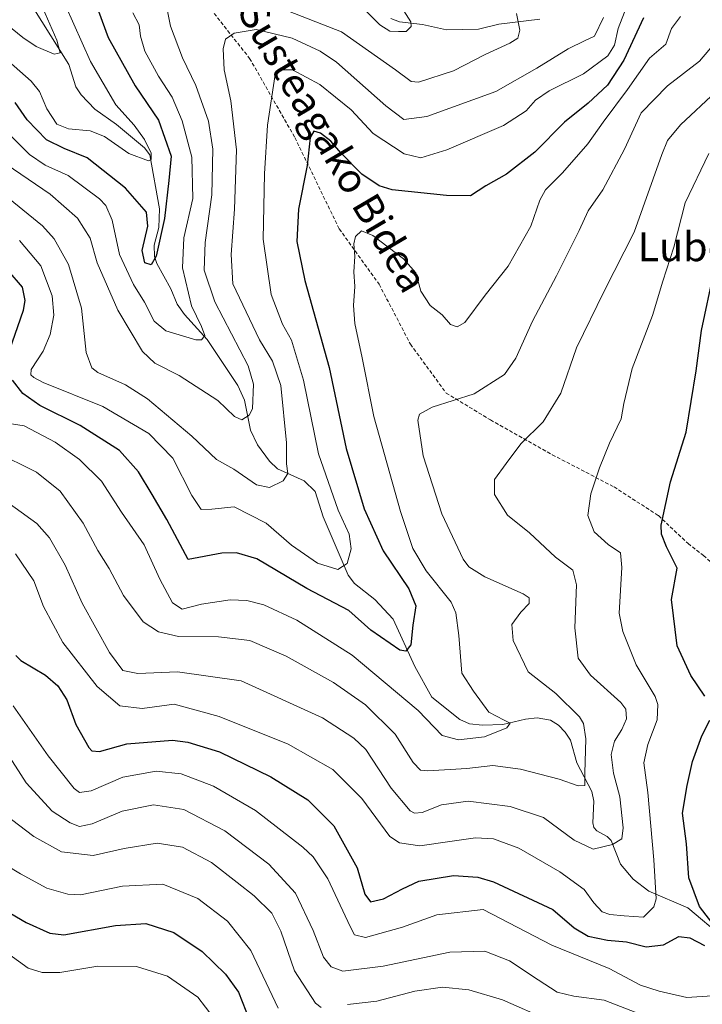
# Model space of a CAD drawing. Units: metres. Extents: x 623697 to 627137, y 4773509 to 4775885.
# Drawn here: x 626636 to 626825, y 4774680 to 4774952 of the extents above; entities that cross this region are included whole.
import ezdxf
from ezdxf.enums import TextEntityAlignment as Align

# ---------------------------------------------------------------- set-up
doc = ezdxf.new("R2010")
doc.units = ezdxf.units.M
doc.header["$MEASUREMENT"] = 0
doc.linetypes.add('TRAZOSX2', pattern=[1.5, 1, -0.5])
for name, color, linetype, lineweight in [('Corriente natural lineal', 142, 'Continuous', 13), ('Curva de nivel maestra', 36, 'Continuous', 30), ('Curva de nivel normal', 36, 'Continuous', 0), ('Senda', 19, 'TRAZOSX2', 0), ('Texto cartográfico', 19, 'Continuous', 0)]:
    doc.layers.add(name, color=color, linetype=linetype, lineweight=lineweight)
doc.styles.add('Arial', font='txt', dxfattribs={"height": 0.2})

# ---------------------------------------------------------------- blocks, each defined once
blk = doc.blocks.new('*U164')
at = {"layer": 'Curva de nivel normal', "color": 36, "linetype": 'Continuous', "lineweight": 0}
blk.add_polyline3d([(626627.53, 4774721.22, 645), (626636.46, 4774715.82, 645), (626643.73, 4774711.9, 645), (626649.53, 4774710.25, 645), (626653.06, 4774710.08, 645), (626664.61, 4774712.48, 645), (626675.71, 4774712.96, 645), (626685.41, 4774709, 645), (626693.61, 4774702.81, 645), (626700.08, 4774694.68, 645), (626707.56, 4774678.7, 645)], dxfattribs=at)
blk = doc.blocks.new('*U171')
at = {"layer": 'Curva de nivel normal', "color": 36, "linetype": 'Continuous', "lineweight": 0}
blk.add_polyline3d([(626635.07, 4774804.28, 620), (626640.12, 4774796.78, 620), (626642.85, 4774789.72, 620), (626648.11, 4774779.82, 620), (626657.65, 4774767.64, 620), (626663.92, 4774762.29, 620), (626670.08, 4774761.56, 620), (626678.88, 4774762.71, 620), (626691.32, 4774759.29, 620), (626710.38, 4774751.65, 620), (626722.73, 4774744.68, 620), (626730.66, 4774736.67, 620), (626738.44, 4774726.21, 620), (626741.15, 4774724.41, 620), (626746.72, 4774723.56, 620), (626755, 4774724.81, 620), (626762.13, 4774725.77, 620), (626767.06, 4774725.5, 620), (626774.06, 4774722.94, 620), (626785.4, 4774716.4, 620), (626792.06, 4774711.57, 620), (626794.8, 4774707.82, 620), (626797.03, 4774705.36, 620), (626799.16, 4774704.61, 620), (626803.14, 4774704.28, 620), (626808.46, 4774703.85, 620), (626811.29, 4774706.7, 620), (626812.02, 4774708.97, 620), (626811.3, 4774719.75, 620), (626809.72, 4774738.31, 620), (626808.62, 4774746.49, 620), (626809.7, 4774751.63, 620), (626812.26, 4774758.41, 620), (626812.48, 4774762.68, 620), (626811.74, 4774764.87, 620), (626806.48, 4774773.64, 620), (626802.81, 4774782.85, 620), (626801.8, 4774787.92, 620), (626802.52, 4774800.49, 620), (626802.11, 4774804.54, 620), (626798.76, 4774806.84, 620), (626794.85, 4774810.35, 620), (626793.07, 4774814.84, 620), (626793.95, 4774820.84, 620), (626796.36, 4774828.02, 620), (626799.12, 4774834.84, 620), (626802.28, 4774841.56, 620), (626803.05, 4774845.83, 620), (626805.36, 4774855.52, 620), (626810.99, 4774870.16, 620), (626813.86, 4774879.64, 620), (626816.82, 4774889.02, 620), (626819.99, 4774901.23, 620), (626826.49, 4774914.89, 620)], dxfattribs=at)
blk = doc.blocks.new('*U174')
at = {"layer": 'Curva de nivel normal', "color": 36, "linetype": 'Continuous', "lineweight": 0}
blk.add_polyline3d([(626625.14, 4774760.98, 635), (626637.99, 4774740.99, 635), (626645.23, 4774733.21, 635), (626650.14, 4774729.96, 635), (626652.78, 4774728.96, 635), (626656.28, 4774729.68, 635), (626664.57, 4774733.18, 635), (626673.22, 4774734.9, 635), (626681.51, 4774733.64, 635), (626692.92, 4774727.74, 635), (626704.98, 4774718.57, 635), (626712.43, 4774710.5, 635), (626717.26, 4774700.22, 635), (626720.1, 4774692.81, 635), (626722.25, 4774690.2, 635), (626725.43, 4774688.99, 635), (626736.62, 4774690.35, 635), (626755.01, 4774694.17, 635), (626764.64, 4774694.47, 635), (626771.47, 4774691.85, 635), (626779.4, 4774686.56, 635), (626784.64, 4774683.16, 635), (626789.21, 4774682.1, 635), (626797.61, 4774680.94, 635), (626806.62, 4774677.47, 635)], dxfattribs=at)
blk = doc.blocks.new('*U175')
at = {"layer": 'Curva de nivel normal', "color": 36, "linetype": 'Continuous', "lineweight": 0}
blk.add_polyline3d([(626818.67, 4774952.78, 605), (626816.24, 4774949.45, 605), (626814.64, 4774945.12, 605), (626810.17, 4774941.23, 605), (626804.03, 4774932.56, 605), (626797.31, 4774923.56, 605), (626793.14, 4774917.56, 605), (626786.07, 4774909.56, 605), (626781.45, 4774904.89, 605), (626779.84, 4774901.96, 605), (626777.36, 4774894.8, 605), (626771.08, 4774883.71, 605), (626764.73, 4774875.75, 605), (626759.18, 4774868.2, 605), (626757.02, 4774867.02, 605), (626755.21, 4774867.64, 605), (626752.88, 4774870.32, 605), (626749.6, 4774872.89, 605), (626747.02, 4774876.89, 605), (626745.66, 4774881.89, 605), (626742.19, 4774885.76, 605), (626733.72, 4774892.24, 605), (626730.6, 4774893.5, 605), (626729, 4774891.96, 605), (626728.54, 4774889.88, 605), (626728.8, 4774886.42, 605), (626728.5, 4774882.22, 605), (626728.77, 4774878.14, 605), (626728.37, 4774872.89, 605), (626728.76, 4774867.89, 605), (626730.83, 4774858.47, 605), (626734.02, 4774842.19, 605), (626741.35, 4774815.94, 605), (626744.83, 4774805.77, 605), (626748.5, 4774799.61, 605), (626755.41, 4774790.89, 605), (626756.69, 4774787.96, 605), (626757.5, 4774781.72, 605), (626758.3, 4774771.32, 605), (626761.53, 4774766.36, 605), (626765.77, 4774760.54, 605), (626770.05, 4774758.3, 605), (626771.63, 4774757.53, 605), (626770.71, 4774756.18, 605), (626764.6, 4774753.67, 605), (626757.4, 4774752.84, 605), (626752.87, 4774754.07, 605), (626746.24, 4774760.96, 605), (626728, 4774776.29, 605), (626712.74, 4774785.99, 605), (626703.6, 4774790.2, 605), (626698.97, 4774791.35, 605), (626694.33, 4774791.56, 605), (626686.46, 4774790.38, 605), (626681.06, 4774789.01, 605), (626678.43, 4774790.77, 605), (626674.93, 4774797.31, 605), (626670.57, 4774806.74, 605), (626664.31, 4774815.81, 605), (626658.83, 4774824.34, 605), (626652.79, 4774830.37, 605), (626646.06, 4774835.11, 605), (626637.43, 4774839.64, 605), (626630.26, 4774840.76, 605)], dxfattribs=at)
blk = doc.blocks.new('*U188')
at = {"layer": 'Curva de nivel normal', "color": 36, "linetype": 'Continuous', "lineweight": 0}
for points in [[(626632.52, 4774911.9, 585), (626644.67, 4774903.61, 585), (626652.2, 4774897.03, 585), (626655.65, 4774891.48, 585), (626657.64, 4774884.67, 585), (626663.3, 4774871.57, 585), (626670.14, 4774860.16, 585), (626673.51, 4774856.98, 585), (626680.28, 4774853.55, 585), (626690.97, 4774846.61, 585), (626695.53, 4774842.24, 585), (626697.58, 4774841.34, 585), (626699.63, 4774842.55, 585), (626700.55, 4774844.29, 585), (626700.8, 4774851.12, 585), (626699.35, 4774856.23, 585), (626690.12, 4774873.89, 585), (626687.19, 4774882.61, 585), (626687.49, 4774890.27, 585), (626689.33, 4774903.49, 585), (626689.59, 4774916.09, 585), (626688.34, 4774923.84, 585), (626684.83, 4774933.66, 585), (626681.16, 4774941.33, 585), (626677.85, 4774950.02, 585), (626675.91, 4774959.87, 585)], [(626704.98, 4774956.34, 585), (626725.07, 4774948.47, 585), (626740.01, 4774937.98, 585), (626744.34, 4774934.74, 585), (626746.34, 4774934.56, 585), (626756.06, 4774937.71, 585), (626764.73, 4774942.26, 585), (626771.59, 4774945.37, 585), (626773.82, 4774946.75, 585), (626774.36, 4774949, 585), (626773.37, 4774953.53, 585)]]:
    blk.add_polyline3d(points, dxfattribs=at)
blk = doc.blocks.new('*U191')
at = {"layer": 'Curva de nivel normal', "color": 36, "linetype": 'Continuous', "lineweight": 0}
for points in [[(626739.1, 4774959.44, 580), (626744.25, 4774951.28, 580), (626744.32, 4774949.97, 580), (626742.94, 4774948.6, 580), (626740.8, 4774948.55, 580), (626738.47, 4774948.64, 580), (626735.63, 4774950.46, 580), (626731.62, 4774954.47, 580)], [(626667.48, 4774953.71, 580), (626669.25, 4774950.47, 580), (626669.62, 4774947.3, 580), (626670.8, 4774943.16, 580), (626674.6, 4774936.28, 580), (626678.31, 4774930.47, 580), (626681.09, 4774923.95, 580), (626683.73, 4774913.9, 580), (626684.01, 4774902.46, 580), (626681.56, 4774891.54, 580), (626681.18, 4774883.29, 580), (626683.63, 4774872.79, 580), (626686.44, 4774867.13, 580), (626687.31, 4774864.56, 580), (626686.45, 4774863.43, 580), (626684.87, 4774863.43, 580), (626676.57, 4774865.93, 580), (626673.4, 4774868.54, 580), (626670.69, 4774873.85, 580), (626667.63, 4774878.7, 580), (626663.82, 4774886.94, 580), (626661.72, 4774896.45, 580), (626660.03, 4774900.48, 580), (626658.31, 4774902.37, 580), (626649.58, 4774908.82, 580), (626643.23, 4774911.69, 580), (626638.94, 4774914.62, 580), (626630.58, 4774922.92, 580)]]:
    blk.add_polyline3d(points, dxfattribs=at)
blk = doc.blocks.new('*U194')
at = {"layer": 'Curva de nivel normal', "color": 36, "linetype": 'Continuous', "lineweight": 0}
blk.add_polyline3d([(626633.2, 4774693.7, 655), (626638.61, 4774689.82, 655), (626642.42, 4774688.58, 655), (626647.32, 4774688.61, 655), (626657.84, 4774690.32, 655), (626668.52, 4774690.27, 655), (626677.06, 4774687.59, 655), (626685.4, 4774681.75, 655), (626689.64, 4774676.28, 655)], dxfattribs=at)
blk = doc.blocks.new('*U195')
at = {"layer": 'Curva de nivel normal', "color": 36, "linetype": 'Continuous', "lineweight": 0}
blk.add_polyline3d([(626632.68, 4774950.54, 565), (626637.13, 4774946.89, 565), (626640.77, 4774944.41, 565), (626645.78, 4774942.29, 565), (626647.4, 4774942.74, 565), (626646.52, 4774946.17, 565), (626642.59, 4774955.04, 565), (626638.21, 4774961.25, 565), (626632.75, 4774967.43, 565)], dxfattribs=at)
blk = doc.blocks.new('*U196')
at = {"layer": 'Curva de nivel normal', "color": 36, "linetype": 'Continuous', "lineweight": 0}
blk.add_polyline3d([(626628.06, 4774906.55, 590), (626642.57, 4774894.86, 590), (626645.78, 4774891.26, 590), (626649.72, 4774884.21, 590), (626653.33, 4774872.16, 590), (626654.63, 4774859.92, 590), (626656.17, 4774855.66, 590), (626657.83, 4774854.33, 590), (626665.46, 4774850.96, 590), (626671.56, 4774847.06, 590), (626683.76, 4774836.76, 590), (626690.55, 4774830.38, 590), (626695.38, 4774827.62, 590), (626701.64, 4774823.38, 590), (626705.2, 4774822.59, 590), (626709, 4774824.46, 590), (626710.26, 4774826.45, 590), (626709.89, 4774829.12, 590), (626709.93, 4774834.95, 590), (626708.34, 4774850.82, 590), (626706.02, 4774857.52, 590), (626702.42, 4774863.42, 590), (626695.05, 4774878.88, 590), (626694.65, 4774887.01, 590), (626695.52, 4774899.52, 590), (626696.07, 4774915.94, 590), (626694.5, 4774929.46, 590), (626692.72, 4774937.99, 590), (626692.44, 4774943.83, 590), (626693.1, 4774946.48, 590), (626695.42, 4774948.11, 590), (626701.51, 4774949.11, 590), (626711.51, 4774946.79, 590), (626719.24, 4774943.17, 590), (626723.68, 4774940.13, 590), (626737.34, 4774928.07, 590), (626742.27, 4774924.27, 590), (626748.66, 4774925.14, 590), (626767.73, 4774931.98, 590), (626779.06, 4774938.5, 590), (626787.72, 4774943.79, 590), (626792.34, 4774946.08, 590), (626794.94, 4774947.27, 590), (626797.45, 4774952.49, 590)], dxfattribs=at)
blk = doc.blocks.new('*U200')
at = {"layer": 'Curva de nivel normal', "color": 36, "linetype": 'Continuous', "lineweight": 0}
blk.add_polyline3d([(626803.88, 4774955.62, 595), (626801.52, 4774949.45, 595), (626800.48, 4774944.82, 595), (626798.65, 4774941.91, 595), (626791.88, 4774936.94, 595), (626782.4, 4774932.16, 595), (626778.66, 4774929.64, 595), (626776.12, 4774926.63, 595), (626769.78, 4774922.59, 595), (626754.2, 4774915.88, 595), (626747.03, 4774913.65, 595), (626742.43, 4774914.75, 595), (626733.85, 4774920.41, 595), (626727.72, 4774926.92, 595), (626719.1, 4774933.95, 595), (626711.54, 4774937.96, 595), (626708.4, 4774937.99, 595), (626706.73, 4774936.67, 595), (626704.63, 4774922.69, 595), (626703.82, 4774909.22, 595), (626703.44, 4774891.2, 595), (626705.71, 4774875.93, 595), (626708.79, 4774867.75, 595), (626711.3, 4774863.27, 595), (626714.61, 4774852.23, 595), (626718.76, 4774831.89, 595), (626724.16, 4774816.38, 595), (626727.23, 4774809.72, 595), (626727.78, 4774805.69, 595), (626726.62, 4774801.6, 595), (626724.06, 4774799.98, 595), (626718.45, 4774801.66, 595), (626711.31, 4774806.67, 595), (626704.27, 4774812.72, 595), (626695.44, 4774817.22, 595), (626689.31, 4774816.6, 595), (626686.34, 4774816.49, 595), (626683.78, 4774820.41, 595), (626678.52, 4774830.71, 595), (626671.91, 4774837.5, 595), (626659.22, 4774844.99, 595), (626642.74, 4774851.65, 595), (626640.09, 4774852.98, 595), (626639.32, 4774853.71, 595), (626639.42, 4774855.23, 595), (626642.68, 4774860.23, 595), (626644.66, 4774864.89, 595), (626645.69, 4774870.23, 595), (626645.23, 4774875.52, 595), (626642.06, 4774883.81, 595), (626636.19, 4774890.84, 595)], dxfattribs=at)
blk = doc.blocks.new('*U201')
at = {"layer": 'Curva de nivel normal', "color": 36, "linetype": 'Continuous', "lineweight": 0}
for points in [[(626633.97, 4774730.91, 640), (626640.17, 4774726.17, 640), (626647.76, 4774721.89, 640), (626656.5, 4774720.95, 640), (626665.09, 4774722.9, 640), (626674.16, 4774724.29, 640), (626681.21, 4774723.22, 640), (626689.24, 4774718.95, 640), (626696.3, 4774713.46, 640), (626700.97, 4774709.8, 640), (626705.82, 4774704.99, 640), (626708.3, 4774700.01, 640), (626712.07, 4774689.06, 640), (626717.9, 4774680.08, 640), (626719.45, 4774678.94, 640)], [(626726.76, 4774679.74, 640), (626734.86, 4774680.7, 640), (626745.31, 4774683.48, 640), (626753, 4774684.5, 640), (626760.27, 4774683.77, 640), (626769.56, 4774681.05, 640), (626782.52, 4774675.35, 640)]]:
    blk.add_polyline3d(points, dxfattribs=at)
blk = doc.blocks.new('*U206')
at = {"layer": 'Curva de nivel normal', "color": 36, "linetype": 'Continuous', "lineweight": 0}
blk.add_polyline3d([(626830.62, 4774948.35, 610), (626823.95, 4774940.37, 610), (626815.12, 4774933.55, 610), (626807.84, 4774926.08, 610), (626803.28, 4774916.04, 610), (626797.27, 4774904.86, 610), (626793.24, 4774899.06, 610), (626790.69, 4774893.63, 610), (626784.44, 4774881.06, 610), (626777.79, 4774868.59, 610), (626773.27, 4774858.33, 610), (626770.12, 4774853.82, 610), (626761.73, 4774848.51, 610), (626750.14, 4774844.8, 610), (626746.65, 4774842.85, 610), (626746.16, 4774841.25, 610), (626747.6, 4774831.32, 610), (626752.77, 4774815.32, 610), (626758.66, 4774802.83, 610), (626760.25, 4774800.68, 610), (626764.64, 4774797.93, 610), (626775.29, 4774793.22, 610), (626776.92, 4774792.09, 610), (626776.94, 4774790.55, 610), (626774.62, 4774788.19, 610), (626772.13, 4774784.74, 610), (626772.49, 4774780.32, 610), (626776.64, 4774771.7, 610), (626784.24, 4774765.67, 610), (626790.84, 4774759.19, 610), (626791.9, 4774757.39, 610), (626792.53, 4774753.16, 610), (626792.24, 4774743.65, 610), (626792.27, 4774740.29, 610), (626790.4, 4774740.18, 610), (626785.17, 4774742.04, 610), (626774.48, 4774744.78, 610), (626766.9, 4774745.77, 610), (626759.66, 4774744.98, 610), (626748.92, 4774744.32, 610), (626746.93, 4774744.54, 610), (626744.86, 4774746.6, 610), (626739.91, 4774754.45, 610), (626731.73, 4774762.57, 610), (626722.92, 4774768.75, 610), (626709.8, 4774775.96, 610), (626699.81, 4774780.31, 610), (626691.15, 4774781.32, 610), (626680.09, 4774781.43, 610), (626674.56, 4774782.73, 610), (626670.28, 4774785.47, 610), (626664.92, 4774792.75, 610), (626660.94, 4774800.26, 610), (626657.77, 4774805.22, 610), (626653.8, 4774812.78, 610), (626647.45, 4774821.61, 610), (626640.84, 4774826.87, 610), (626629.23, 4774832.51, 610)], dxfattribs=at)
blk = doc.blocks.new('*U207')
at = {"layer": 'Curva de nivel normal', "color": 36, "linetype": 'Continuous', "lineweight": 0}
blk.add_polyline3d([(626634.47, 4774762.32, 630), (626644.05, 4774748.47, 630), (626651.3, 4774739.43, 630), (626652.78, 4774738.37, 630), (626655.96, 4774738.76, 630), (626664.73, 4774742.59, 630), (626673.96, 4774744.19, 630), (626680.78, 4774743.48, 630), (626689.73, 4774740.09, 630), (626701.32, 4774733.36, 630), (626714.44, 4774723.27, 630), (626717.26, 4774720.54, 630), (626721.28, 4774714.45, 630), (626727.44, 4774701.27, 630), (626728.7, 4774699, 630), (626731.72, 4774698.31, 630), (626741.9, 4774701.15, 630), (626751.4, 4774704.5, 630), (626764.2, 4774706.03, 630), (626783.18, 4774696.18, 630), (626798.99, 4774689.73, 630), (626807.64, 4774685.06, 630), (626812.85, 4774683.43, 630), (626820.49, 4774681.68, 630), (626827.47, 4774682.15, 630)], dxfattribs=at)
blk = doc.blocks.new('*U226')
at = {"layer": 'Curva de nivel maestra', "color": 36, "linetype": 'Continuous', "lineweight": 30}
for points in [[(626635.21, 4774776.21, 625), (626636.56, 4774774.84, 625), (626643.32, 4774770.72, 625), (626646.79, 4774767.8, 625), (626649.23, 4774763.9, 625), (626651.76, 4774757.16, 625), (626655.29, 4774750.78, 625), (626656.18, 4774749.82, 625), (626658.31, 4774749.7, 625), (626665.83, 4774751.73, 625), (626678.4, 4774752.81, 625), (626682.66, 4774752.26, 625), (626691.37, 4774749.54, 625), (626705.58, 4774742.7, 625), (626715.81, 4774736.31, 625), (626722.94, 4774729.11, 625), (626729.4, 4774717.56, 625), (626731.56, 4774710.26, 625), (626733.11, 4774708.15, 625), (626736.73, 4774708.99, 625), (626741.98, 4774711.7, 625), (626746.4, 4774713.8, 625), (626756.06, 4774715.4, 625), (626762.73, 4774714.98, 625), (626767.06, 4774713.68, 625), (626783.46, 4774706.02, 625), (626789.32, 4774700.98, 625), (626793.16, 4774698.67, 625), (626798.56, 4774697.49, 625), (626803.8, 4774697.07, 625), (626809.19, 4774695.69, 625), (626813.97, 4774696.23, 625), (626818.28, 4774698.51, 625), (626821.26, 4774698.19, 625), (626825.34, 4774696.1, 625)], [(626828.3, 4774701.23, 625), (626823.93, 4774706.85, 625), (626821.01, 4774714.71, 625), (626820.33, 4774724.18, 625), (626819.28, 4774732.58, 625), (626820.58, 4774740.29, 625), (626822.02, 4774746.94, 625), (626824.63, 4774754.03, 625), (626826.79, 4774758.32, 625)], [(626825.42, 4774764.95, 625), (626821.53, 4774770.7, 625), (626817.81, 4774778.86, 625), (626816.25, 4774791.66, 625), (626817.75, 4774800.3, 625), (626814.87, 4774806.23, 625), (626813.44, 4774809.71, 625), (626813.4, 4774812.23, 625), (626815.95, 4774824.2, 625), (626820.24, 4774837.92, 625), (626823, 4774854.83, 625), (626824.46, 4774865.95, 625), (626827.86, 4774882.04, 625)]]:
    blk.add_polyline3d(points, dxfattribs=at)
blk = doc.blocks.new('*U235')
at = {"layer": 'Curva de nivel maestra', "color": 36, "linetype": 'Continuous', "lineweight": 30}
for points in [[(626808.52, 4774952.38, 600), (626803.06, 4774940.63, 600), (626798.5, 4774933.78, 600), (626793.2, 4774928.76, 600), (626786.66, 4774923.56, 600), (626778.49, 4774915.23, 600), (626770.65, 4774909.16, 600), (626764.97, 4774905.94, 600), (626760.73, 4774903.2, 600), (626754.06, 4774903.32, 600), (626739.1, 4774904.81, 600), (626735.49, 4774905.91, 600), (626730.74, 4774909.18, 600), (626724.92, 4774915.08, 600), (626722.17, 4774918.33, 600), (626719.32, 4774920.48, 600), (626717.45, 4774921.03, 600), (626716.41, 4774919.33, 600), (626715.61, 4774911.56, 600), (626713.26, 4774899.52, 600), (626712.76, 4774890.58, 600), (626714.96, 4774879.82, 600), (626721.66, 4774855.72, 600), (626726.39, 4774833.38, 600), (626731.38, 4774816.66, 600), (626736.62, 4774805.11, 600), (626743.66, 4774794.62, 600), (626745.59, 4774789.95, 600), (626744.83, 4774784.56, 600), (626744.21, 4774779.13, 600), (626742.85, 4774777.37, 600), (626741.21, 4774777.7, 600), (626733.16, 4774783.22, 600), (626727.08, 4774788.58, 600), (626715.56, 4774794.72, 600), (626701.7, 4774802.92, 600), (626696.08, 4774804.56, 600), (626692.08, 4774804.42, 600), (626682.73, 4774802.69, 600), (626676.84, 4774813.77, 600), (626672.82, 4774820.63, 600), (626669.07, 4774826.9, 600), (626663.8, 4774832.81, 600), (626652.94, 4774839.77, 600), (626641.76, 4774845.3, 600), (626637.11, 4774848.57, 600), (626634.28, 4774852.29, 600)], [(626633.41, 4774860.44, 600), (626637.32, 4774871.56, 600), (626637.74, 4774874.24, 600), (626636.96, 4774877.95, 600), (626633.07, 4774882.52, 600)]]:
    blk.add_polyline3d(points, dxfattribs=at)
blk = doc.blocks.new('*U237')
at = {"layer": 'Curva de nivel maestra', "color": 36, "linetype": 'Continuous', "lineweight": 30}
blk.add_polyline3d([(626655.32, 4774961.56, 575), (626660.63, 4774946.89, 575), (626668.08, 4774933.59, 575), (626674.53, 4774924.08, 575), (626678.09, 4774914.18, 575), (626677.42, 4774907.38, 575), (626676.26, 4774896.92, 575), (626673.9, 4774886.56, 575), (626672.52, 4774884.14, 575), (626670.83, 4774884.64, 575), (626670.02, 4774888.11, 575), (626671.65, 4774894.81, 575), (626671.21, 4774898.71, 575), (626665.49, 4774905.32, 575), (626654.85, 4774913.68, 575), (626648.48, 4774916.31, 575), (626643.63, 4774918.66, 575), (626638.25, 4774924.22, 575), (626635, 4774928.99, 575)], dxfattribs=at)
blk = doc.blocks.new('*U238')
at = {"layer": 'Curva de nivel maestra', "color": 36, "linetype": 'Continuous', "lineweight": 30}
blk.add_polyline3d([(626626.8, 4774708.93, 650), (626638, 4774702.42, 650), (626644.53, 4774699.46, 650), (626648.4, 4774698.98, 650), (626662.73, 4774701.54, 650), (626671.06, 4774702.18, 650), (626678.75, 4774699.64, 650), (626686.65, 4774694.4, 650), (626693.1, 4774688.1, 650), (626696.67, 4774683.16, 650), (626699.7, 4774675.46, 650)], dxfattribs=at)

msp = doc.modelspace()

# ---------------------------------------------------------------- linework, layer by layer
at = {"layer": 'Corriente natural lineal', "color": 142, "linetype": 'Continuous', "lineweight": 13}
for points in [[(626830.54, 4774698.16, 625.53), (626820.76, 4774706.43, 623.9), (626809.99, 4774711.07, 619.12), (626805.63, 4774714.34, 617.89), (626802.14, 4774718.54, 616.71), (626799.57, 4774725.1, 614.67), (626798.43, 4774726.17, 614.15), (626795.64, 4774727.71, 613.26), (626794.75, 4774728.69, 612.89), (626794.45, 4774729.92, 612.5), (626794.73, 4774735.9, 611.1), (626794.2, 4774738.64, 610.69), (626790.06, 4774746.52, 609.22), (626788.29, 4774752.8, 608.36), (626786.87, 4774755.03, 607.69), (626784.98, 4774756.94, 607.21), (626782.76, 4774758.33, 606.68), (626779.08, 4774758.93, 606.17), (626775.92, 4774758.62, 605.77), (626769.6, 4774757.11, 605.86), (626763.99, 4774756.94, 604.63), (626760.47, 4774757.33, 603.96), (626757.73, 4774758.53, 603.86), (626750.06, 4774764.63, 604.49), (626745.36, 4774773.13, 602.63), (626739.39, 4774786.23, 597.65), (626734.32, 4774791.62, 597.99), (626728.68, 4774796.09, 597.25), (626726.96, 4774798.38, 595.53), (626720.01, 4774814.5, 593.32), (626717.84, 4774821.45, 593.9), (626714.78, 4774824.46, 592.74), (626707.43, 4774827.77, 588.02), (626705.17, 4774829.83, 586.84), (626701.9, 4774834.39, 585.6), (626699.94, 4774838.42, 585.68), (626698.34, 4774846.72, 584.45), (626696.51, 4774850.8, 583.55), (626687.99, 4774863.52, 581.59), (626681.76, 4774870.37, 578.36), (626679.68, 4774873.29, 577.91), (626677.98, 4774877.53, 577.06), (626674.08, 4774884.51, 575.34), (626673.44, 4774886.47, 575.06), (626673.37, 4774889.53, 574.98), (626674.62, 4774894.47, 575.12), (626674.88, 4774899.62, 574.1), (626672.21, 4774914.56, 570.52), (626670.68, 4774916.47, 570.7), (626662.96, 4774922.85, 569), (626657.01, 4774927.12, 567.15), (626653.17, 4774931.05, 566), (626651.76, 4774933.3, 565.47), (626649.83, 4774939.45, 565.63), (626639.9, 4774955.3, 563.8)], [(626779.88, 4774952.03, 585.64), (626768.52, 4774950.61, 584.17), (626762.9, 4774949.21, 583.44), (626754.06, 4774949.09, 581.46), (626747.45, 4774950.52, 580.53), (626741.1, 4774951.23, 579.57), (626738.7, 4774952.19, 579.45)]]:
    msp.add_polyline3d(points, dxfattribs=at)
at = {"layer": 'Curva de nivel normal', "color": 36, "linetype": 'Continuous', "lineweight": 0}
for points in [[(626636.02, 4774973.18, 570), (626638.81, 4774970.68, 570), (626642.89, 4774966.91, 570), (626648.91, 4774955.79, 570), (626655.77, 4774940.27, 570), (626662.75, 4774928.32, 570), (626667.82, 4774922.67, 570), (626670.69, 4774918.76, 570), (626672.56, 4774915.02, 570), (626672.51, 4774913.26, 570), (626671.77, 4774912.9, 570), (626666.38, 4774914.86, 570), (626659.68, 4774919.59, 570), (626655.72, 4774921.16, 570), (626649.73, 4774921.67, 570), (626646.52, 4774923.02, 570), (626643.76, 4774927.22, 570), (626641.73, 4774932.02, 570), (626639.42, 4774934.9, 570), (626612.66, 4774958.49, 570)], [(626630.54, 4774820.09, 615), (626640.92, 4774812.64, 615), (626644.43, 4774808.67, 615), (626648.76, 4774801.18, 615), (626653.46, 4774790.61, 615), (626660.99, 4774777, 615), (626664.71, 4774772.02, 615), (626668.89, 4774771.24, 615), (626679.82, 4774771.66, 615), (626697.39, 4774769.22, 615), (626719.84, 4774758.99, 615), (626728.47, 4774753.34, 615), (626731.79, 4774750.2, 615), (626738.84, 4774739.57, 615), (626744.09, 4774733.29, 615), (626745.23, 4774732.58, 615), (626747.4, 4774732.78, 615), (626752.73, 4774734.94, 615), (626760.06, 4774735.98, 615), (626771.7, 4774734.47, 615), (626780.86, 4774731.46, 615), (626789.3, 4774725.17, 615), (626794.59, 4774722.66, 615), (626799.96, 4774723.92, 615), (626802.46, 4774725.49, 615), (626802.88, 4774728.53, 615), (626801.98, 4774737.14, 615), (626800.2, 4774743.7, 615), (626799.6, 4774748.86, 615), (626800.46, 4774752.55, 615), (626802.49, 4774755.76, 615), (626803.77, 4774758.72, 615), (626803.59, 4774761.31, 615), (626802.26, 4774763.24, 615), (626793.86, 4774770.75, 615), (626790.47, 4774775.46, 615), (626789.56, 4774783.8, 615), (626789.94, 4774795.69, 615), (626788.93, 4774799.75, 615), (626784.22, 4774803.39, 615), (626777.02, 4774810.06, 615), (626770.9, 4774814.91, 615), (626767.34, 4774820.67, 615), (626767.35, 4774824.78, 615), (626770.58, 4774829.27, 615), (626774.59, 4774834.66, 615), (626780.82, 4774840.74, 615), (626785.61, 4774848.62, 615), (626789.96, 4774861.23, 615), (626797.59, 4774876.85, 615), (626805.93, 4774893.11, 615), (626813.57, 4774914.58, 615), (626815.13, 4774918.47, 615), (626818.68, 4774922.76, 615), (626828.59, 4774932.05, 615)]]:
    msp.add_polyline3d(points, dxfattribs=at)
at = {"layer": 'Senda', "color": 19, "linetype": 'TRAZOSX2', "lineweight": 0}
msp.add_polyline3d([(626689.91, 4774953.57, 588.15), (626699.72, 4774941.17, 592.38), (626712.21, 4774919.29, 598.08), (626724.47, 4774894.05, 603.84), (626735.48, 4774878.76, 606.45), (626744.13, 4774862.18, 606.94), (626753.98, 4774848.71, 610.11), (626766.23, 4774841.26, 612.23), (626783.29, 4774831.65, 616.93), (626800.35, 4774822.75, 621.25), (626812.61, 4774814.82, 624.69), (626820.78, 4774807.12, 627.29), (626825.04, 4774803.83, 627.31), (626842.34, 4774787.97, 633.75), (626856.27, 4774776.43, 637.67), (626867.57, 4774769.22, 641.02), (626874.53, 4774766.81, 642.17), (626878.38, 4774768.01, 643.62), (626882.46, 4774769.94, 644.81), (626885.11, 4774773.78, 646.03), (626887.39, 4774779.79, 646.77)], dxfattribs=at)

# ---------------------------------------------------------------- block references
at = {"layer": 'Curva de nivel maestra', "color": 36, "linetype": 'Continuous', "lineweight": 30}
for name in ['*U226', '*U238', '*U237', '*U235']:
    msp.add_blockref(name, (0, 0), dxfattribs=at)
at = {"layer": 'Curva de nivel normal', "color": 36, "linetype": 'Continuous', "lineweight": 0}
for name in ['*U171', '*U201', '*U194', '*U207', '*U191', '*U188', '*U200', '*U175', '*U206', '*U196', '*U195', '*U174', '*U164']:
    msp.add_blockref(name, (0, 0), dxfattribs=at)

# ---------------------------------------------------------------- texts
at = {"layer": 'Texto cartográfico', "color": 19, "linetype": 'Continuous', "lineweight": 0, "style": 'Arial'}
msp.add_text('Susteagako Bidea', height=8, rotation=-59.4499, dxfattribs=at).set_placement((626722.75, 4774916.85), align=Align.MIDDLE_CENTER)
msp.add_text('Luberria', height=8, dxfattribs=at).set_placement((626828.36, 4774889.12), align=Align.MIDDLE_CENTER)

doc.saveas('drawing.dxf')
